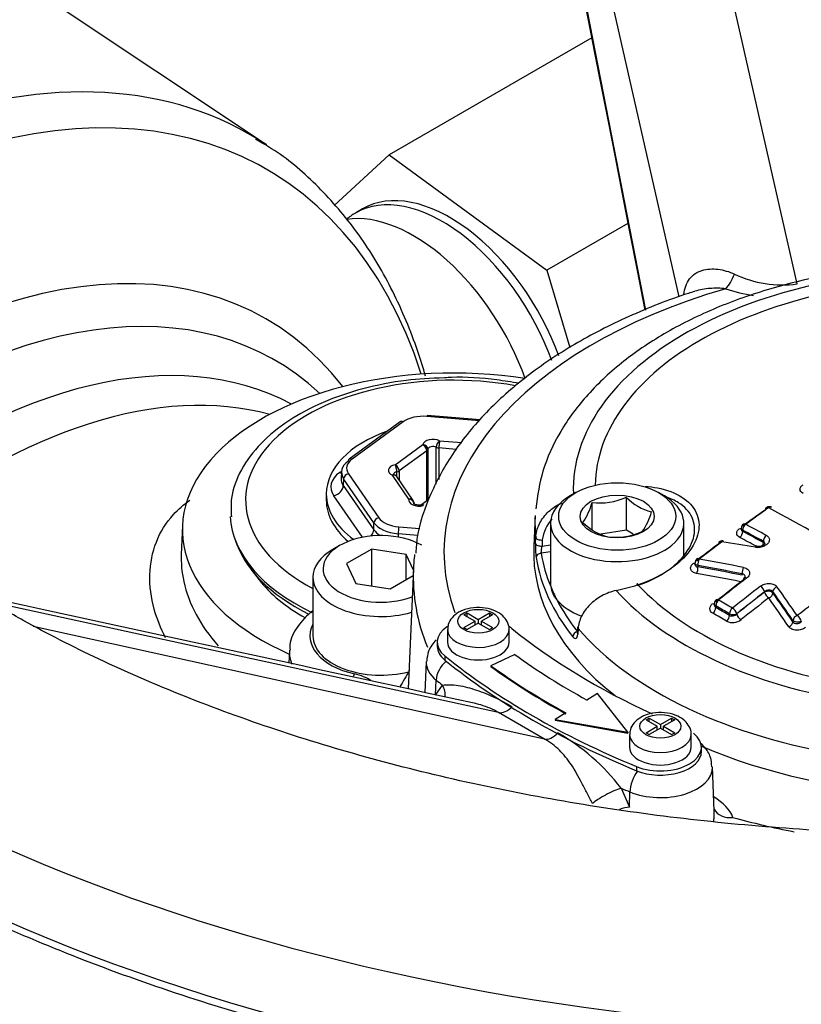
# Paper-space layout 'Sheet1' of a CAD drawing. Units: millimetres. Extents: x 0 to 210, y 0 to 297.
# Drawn here: x 170 to 176, y 48 to 56 of the extents above; entities that cross this region are included whole.
import ezdxf

# ---------------------------------------------------------------- set-up
doc = ezdxf.new("R2010")
doc.units = ezdxf.units.MM
doc.layers.add('Default', color=7, linetype='Continuous')
doc.layers.add('DV13_Default', color=7, linetype='Continuous')

# ---------------------------------------------------------------- blocks, each defined once
blk = doc.blocks.new('SE12')
at = {"layer": 'DV13_Default', "color": 7, "linetype": 'Continuous'}
for p, q in [((175.94, 53.5868), (174.1836, 61.3145)), ((174.982, 53.4812), (173.5051, 59.9796)), ((173.4698, 59.7091), (174.7078, 53.3745)), ((171.6299, 54.7175), (168.0786, 57.0837)), ((174.2711, 55.5845), (172.6258, 54.6345)), ((172.1811, 54.2233), (172.6258, 54.6345)), ((172.6258, 54.6345), (173.9073, 53.6985)), ((172.4111, 54.1968), (172.3522, 54.1627)), ((174.5654, 54.0785), (173.9073, 53.6985)), ((173.9073, 53.6985), (174.0937, 53.0697)), ((172.7148, 52.4662), (172.3015, 52.1643)), ((172.7394, 52.4665), (172.3261, 52.1647)), ((173.3608, 52.4748), (172.9329, 52.5109)), ((173.3668, 52.4821), (172.9364, 52.5184)), ((173.0365, 52.3128), (173.2158, 52.2976)), ((172.6751, 52.1174), (172.8996, 52.2814)), ((172.9322, 52.2324), (172.7078, 52.0685)), ((172.9322, 51.8242), (172.9322, 52.2324)), ((172.941, 52.2448), (172.941, 51.8365)), ((173.0095, 51.9613), (173.0095, 52.2605)), ((173.1711, 52.2431), (173.0305, 52.255)), ((173.0305, 52.255), (173.0305, 51.9992)), ((172.2254, 52.0565), (172.2401, 52.0673)), ((172.7078, 52.0685), (172.7078, 51.9942)), ((172.2397, 52.0616), (172.237, 52.0067)), ((172.2572, 52.004), (172.2546, 51.9497)), ((172.5034, 51.6464), (172.2572, 52.004)), ((172.2959, 52.0457), (172.5421, 51.6882)), ((172.7874, 51.8391), (172.6538, 52.0332)), ((172.8218, 51.8287), (172.6881, 52.0228)), ((172.689, 52.0215), (172.689, 52.0607)), ((172.2546, 51.9497), (172.5017, 51.5906)), ((172.1164, 51.8813), (172.1164, 51.8303)), ((172.4095, 51.5287), (172.1772, 51.8662)), ((172.9322, 51.8242), (172.888, 51.7919)), ((174.142, 51.8922), (174.0949, 51.865)), ((174.5526, 51.5871), (174.5526, 51.8535)), ((174.8609, 51.865), (174.8137, 51.8922)), ((172.8291, 51.7998), (172.8291, 51.805)), ((174.2738, 51.592), (174.2738, 51.8104)), ((173.8112, 51.7062), (173.8006, 51.4571)), ((170.9486, 51.6235), (170.9386, 51.3896)), ((172.5017, 51.5906), (172.5034, 51.6464)), ((172.7054, 51.6136), (172.8764, 51.5992)), ((173.9362, 51.6439), (173.9362, 51.154)), ((174.5526, 51.5871), (174.3459, 51.5552)), ((174.609, 51.5546), (174.5526, 51.5871)), ((175.0195, 51.3798), (175.0195, 51.6439)), ((175.4852, 51.6034), (175.4852, 51.5944)), ((175.4974, 51.5864), (175.4974, 51.5766)), ((172.6994, 51.557), (172.6986, 51.5308)), ((172.8589, 51.5435), (172.6994, 51.557)), ((173.8156, 51.4798), (173.8175, 51.5288)), ((173.8698, 51.5071), (173.868, 51.4582)), ((172.2282, 51.4637), (172.1692, 51.4297)), ((172.4849, 51.4334), (172.2808, 51.3155)), ((172.7637, 51.3902), (172.4849, 51.4334)), ((172.4849, 51.1345), (172.4849, 51.4334)), ((172.8403, 51.4891), (172.8509, 51.4882)), ((173.868, 51.4582), (173.9362, 51.4687)), ((175.665, 51.4861), (175.665, 51.4958)), ((172.823, 51.2625), (172.7637, 51.3902)), ((172.7637, 51.1861), (172.7637, 51.3902)), ((173.9362, 51.411), (173.8611, 51.3994)), ((171.5045, 51.2697), (171.5704, 51.1846)), ((172.2808, 51.3155), (172.3555, 51.1545)), ((172.8235, 51.2741), (172.7817, 50.297)), ((175.1091, 51.3209), (175.1091, 51.3101)), ((175.1335, 51.299), (175.1335, 51.2883)), ((172.0076, 51.2043), (172.0076, 50.7281)), ((172.6343, 51.1114), (172.8212, 51.2193)), ((175.4923, 51.221), (175.4923, 51.2316)), ((172.3555, 51.1545), (172.6343, 51.1114)), ((174.6416, 51.1519), (174.6375, 51.1506)), ((174.647, 51.1432), (174.6428, 51.1419)), ((175.6748, 51.0838), (175.6748, 51.0851)), ((175.7422, 51.0874), (175.7422, 51.0768)), ((173.5147, 50.1058), (169.3969, 51.0006)), ((175.2663, 50.9895), (175.2663, 50.9795)), ((175.2785, 50.9725), (175.2785, 50.9589)), ((173.2341, 50.8992), (173.2606, 50.9145)), ((173.2341, 50.8992), (173.324, 50.8473)), ((173.2606, 50.9145), (173.3505, 50.8626)), ((173.2606, 50.8839), (173.2606, 50.9145)), ((173.3505, 50.8626), (173.4404, 50.9145)), ((173.3505, 50.8626), (173.3505, 50.832)), ((173.4667, 50.8993), (173.3769, 50.8474)), ((173.4404, 50.9145), (173.4667, 50.8993)), ((173.4404, 50.9145), (173.4404, 50.8841)), ((175.3899, 50.8946), (175.3899, 50.9082)), ((175.4488, 50.9083), (175.4488, 50.9071)), ((173.8877, 49.8904), (169.7358, 50.8049)), ((173.2342, 50.7954), (173.324, 50.8473)), ((173.2342, 50.7954), (173.2605, 50.7802)), ((173.3503, 50.8321), (173.2605, 50.7802)), ((173.324, 50.8169), (173.324, 50.8473)), ((173.324, 50.821), (173.3276, 50.8189)), ((173.3503, 50.8321), (173.4403, 50.7801)), ((173.3769, 50.8208), (173.3733, 50.8188)), ((173.3769, 50.8168), (173.3769, 50.8474)), ((173.3769, 50.8474), (173.4668, 50.7955)), ((173.4403, 50.7801), (173.4668, 50.7955)), ((174.157, 50.8007), (174.1541, 50.754)), ((174.161, 50.7886), (174.1581, 50.7419)), ((175.9053, 50.8429), (175.9053, 50.8535)), ((175.9727, 50.8465), (175.9727, 50.8429)), ((173.1004, 50.7793), (173.1004, 50.6772)), ((173.6004, 50.6772), (173.6004, 50.7793)), ((173.0171, 50.6772), (173.0171, 50.6432)), ((171.8173, 50.6073), (171.8131, 50.5075)), ((173.0791, 50.5655), (173.0791, 50.5315)), ((173.6478, 50.5761), (173.4522, 50.4862)), ((172.9281, 50.518), (172.9174, 50.2676)), ((173.4522, 50.4862), (173.4522, 50.4794)), ((173.0039, 50.2461), (173.0606, 50.3277)), ((173.004, 50.2488), (173.0081, 50.3691)), ((174.319, 50.2598), (174.2329, 50.2074)), ((174.5639, 49.9458), (174.319, 50.2598)), ((173.8877, 49.8904), (173.5147, 50.1058)), ((174.0609, 50.1027), (173.9748, 50.0504)), ((173.9748, 50.0504), (173.9748, 50.0436)), ((173.9748, 50.0504), (174.5639, 49.9458)), ((173.9748, 50.0436), (174.5639, 49.939)), ((174.7123, 50.0458), (174.7388, 50.0611)), ((174.7123, 50.0458), (174.8022, 49.9938)), ((174.7124, 49.9419), (174.8022, 49.9938)), ((174.7388, 50.0611), (174.8288, 50.0091)), ((174.7388, 50.0304), (174.7388, 50.0611)), ((174.8022, 49.9634), (174.8022, 49.9938)), ((174.8288, 50.0091), (174.9186, 50.061)), ((174.8288, 50.0091), (174.8288, 49.9785)), ((174.9449, 50.0458), (174.8551, 49.9939)), ((174.8551, 49.9633), (174.8551, 49.9939)), ((174.8551, 49.9939), (174.945, 49.942)), ((174.9186, 50.061), (174.9449, 50.0458)), ((174.9186, 50.061), (174.9186, 50.0306)), ((174.5639, 49.9458), (174.5639, 49.939)), ((174.5787, 49.9258), (174.5787, 49.8238)), ((174.7124, 49.9419), (174.7387, 49.9267)), ((174.8286, 49.9786), (174.7387, 49.9267)), ((174.8022, 49.9675), (174.8058, 49.9655)), ((174.8286, 49.9786), (174.9185, 49.9267)), ((174.8551, 49.9674), (174.8515, 49.9654)), ((174.9185, 49.9267), (174.945, 49.942)), ((175.0786, 49.8238), (175.0786, 49.9258)), ((175.162, 49.7898), (175.162, 49.8238)), ((174.6351, 49.6671), (174.6351, 49.6331)), ((175.2662, 49.3038), (175.2508, 49.6645)), ((174.5095, 49.4912), (174.5782, 49.3372)), ((174.5782, 49.3372), (174.5812, 49.4609))]:
    blk.add_line(p, q, dxfattribs=at)
for centre, radius, start, end in [((1750.8048, 426.9951), 1617.3358, 193.097288, 193.34049), ((175.8192, 54.4767), 0.898, 244.3688, 277.73138), ((175.7831, 54.8037), 1.3262, 251.37579, 261.38373), ((172.6538, 51.9992), 0.0417, 34.54065, 67.13064), ((172.7874, 51.805), 0.0417, 0, 34.54065), ((174.3291, 52.3753), 0.5676, 264.40207, 293.18588), ((174.8661, 52.1609), 0.4391, 224.43179, 255.56821), ((172.9031, 51.7523), 0.0417, 85.16982, 104.31854), ((173.7847, 51.9396), 0.5058, 325.00074, 345.20708), ((175.7188, 51.7194), 0.059, 109.33493, 124.73764), ((175.7119, 51.7362), 0.041, 61.67096, 107.84583), ((175.7069, 51.767), 0.00114, 106.38753, 124.25342), ((175.7074, 51.7661), 0.0021, 72.09368, 110.27509), ((174.1908, 51.4643), 0.3238, 138.58571, 172.39935), ((174.2676, 51.8648), 0.5058, 325.00074, 345.20708), ((174.522, 51.9732), 0.4573, 225.06687, 254.93313), ((175.5232, 51.6055), 0.0374, 123.91175, 183.33281), ((174.4594, 52.0905), 0.5617, 264.24848, 293.33948), ((174.5085, 51.4461), 0.6937, 177.21306, 186.76454), ((171.9461, 51.6524), 1.9317, 352.47379, 354.22916), ((175.331, 51.4572), 0.0424, 110.24058, 127.80155), ((175.3328, 51.4597), 0.0411, 80.97848, 113.69352), ((175.3267, 51.4898), 0.00112, 112.34618, 126.1989), ((175.3276, 51.4877), 0.0034, 85.39974, 113.8276), ((175.6249, 51.5413), 0.0843, 261.43537, 295.65664), ((175.1467, 51.3232), 0.037, 125.34656, 183.60607), ((174.1329, 52.7552), 1.6919, 281.47095, 287.53921), ((175.3038, 50.9919), 0.0369, 125.96471, 183.66379), ((175.414, 50.9555), 0.00113, 244.3498, 307.75047), ((175.4192, 50.9661), 0.0649, 243.12175, 297.12115), ((175.4146, 50.9483), 0.1119, 244.20205, 307.90616), ((175.779, 48.5855), 3.5189, 148.08062, 150.66083), ((173.1686, 48.4729), 1.6837, 37.21357, 60.58697)]:
    blk.add_arc(centre, radius, start, end, dxfattribs=at)
for centre, major_axis, ratio, start_param, end_param in [((177.2145, 54.8401), (-10.6252, 0), 0.57735, 3.126894, 4.865892), ((177.2145, 54.8401), (10.6252, 0), 0.57735, 1.940892, 3.167996), ((167.8092, 48.4154), (-3.6866, -6.3854), 0.57735, 3.125709, 3.763754), ((168.0351, 48.285), (-3.598, -6.232), 0.57735, 2.66168, 3.801227), ((177.2145, 54.8401), (12.7072, 0), 0.57735, 3.120889, 6.283185), ((167.8092, 48.4154), (-3.6866, -6.3854), 0.57735, 3.104526, 3.125709), ((173.1194, 52.9699), (-0.7083, 1.2268), 0.57735, 4.415862, 6.283185), ((173.0605, 52.9359), (-0.7083, 1.2268), 0.57735, 4.412445, 6.283185), ((173.0605, 52.9359), (-0.7083, 1.2268), 0.57735, 0, 0.109524), ((172.8248, 52.7998), (0.7216, -1.2499), 0.57735, 1.262481, 2.914768), ((168.5573, 47.9835), (-3.0707, -5.3186), 0.57735, 2.909742, 4.131643), ((177.2145, 51.9197), (3.093, 0), 0.57735, 1.525988, 3.163364), ((175.3596, 53.7171), (-0.0647, -0.198), 0.402002, 0.682253, 1.448204), ((168.7589, 47.8672), (-2.9435, -5.0983), 0.57735, 3.009709, 4.123987), ((177.2145, 51.9398), (2.9148, 0), 0.57735, 1.540288, 3.134023), ((177.2145, 51.4085), (4.1425, 0), 0.57735, 2.035081, 3.347676), ((169.0711, 47.6869), (-2.8236, -4.8907), 0.57735, 3.162881, 4.115968), ((173.1488, 51.5922), (2.2009, 0), 0.57735, 1.302939, 4.06201), ((173.1488, 51.8303), (1.6874, 0), 0.57735, 1.267004, 3.969594), ((169.3317, 47.5364), (-2.7734, -4.8037), 0.57735, 3.292486, 4.119428), ((172.7394, 52.4325), (0.0246, -0.0336), 0.64053, 2.290769, 3.141593), ((172.9028, 52.3918), (0.2083, -0.0001), 0.577691, 1.426375, 2.472869), ((172.9329, 52.4769), (-0.0035, -0.0415), 0.118245, 3.141593, 3.762077), ((173.1488, 51.8813), (-1.0325, 0), 0.57735, 5.260961, 6.283185), ((172.9824, 52.2762), (-0.0833, 0), 0.57735, 4.005469, 6.175844), ((173.0365, 52.2788), (-0.0184, -0.0374), 0.53031, 3.890714, 5.46151), ((173.0365, 52.2788), (0.0035, 0.0415), 0.118245, 0.620484, 2.191281), ((172.8996, 52.2473), (0.041, -0.0076), 0.811797, 0.150369, 1.721165), ((172.8996, 52.2473), (0.0246, -0.0336), 0.64053, 0.719973, 2.290769), ((172.8996, 52.2473), (0.0417, 0), 0.57735, 5.614255, 6.175844), ((172.9824, 52.2422), (0.0417, 0), 0.57735, 0.863876, 3.034251), ((173.0365, 52.2788), (-0.0417, 0), 0.57735, 0.863876, 1.425465), ((172.4897, 52.0561), (0.2501, -0.0021), 0.577818, 2.477873, 3.524367), ((172.4897, 52.0901), (0.2085, 0), 0.576901, 2.473247, 3.519741), ((172.3261, 52.1307), (0.0246, -0.0336), 0.64053, 3.141593, 3.826659), ((172.3261, 52.1307), (0.0246, -0.0336), 0.64053, 2.290769, 3.141593), ((172.7029, 52.0721), (0.0833, 0), 0.57735, 1.911074, 4.081449), ((172.6751, 52.0834), (0.0246, -0.0336), 0.64053, 0.719973, 2.290769), ((172.6751, 52.0834), (0.0083, -0.0408), 0.272505, 0.92722, 2.498017), ((172.6751, 52.0834), (0.0417, 0), 0.57735, 5.052667, 5.614255), ((172.4872, 51.9372), (0.3336, -0.0001), 0.576901, 2.473247, 3.519741), ((172.2254, 52.1246), (-0.0491, 0.0673), 0.64053, -3.992416, -3.780012), ((172.4872, 52.0053), (0.2503, 0.004), 0.574922, 3.104257, 3.510588), ((172.2959, 52.0117), (-0.0343, -0.0236), 0.758775, 4.231073, 5.766963), ((172.6538, 51.9992), (-0.0162, -0.0384), 0.481655, 3.141593, 3.860821), ((172.6538, 51.9992), (-0.0343, -0.0236), 0.758775, 3.141593, 4.231073), ((172.7029, 52.0381), (0.0417, 0), 0.57735, 1.911074, 3.142496), ((172.1772, 51.9343), (-0.0686, -0.0472), 0.758775, 1.08948, 2.62537), ((173.1488, 51.8813), (-1.0325, 0), 0.57735, 0, 0.669743), ((173.1488, 51.8303), (-1.0325, 0), 0.57735, 0, 0.596241), ((172.8694, 51.8303), (0.0833, 0), 0.57735, 2.958272, 5.128646), ((172.7874, 51.805), (-0.0343, -0.0236), 0.758775, 3.141593, 4.231073), ((172.7874, 51.805), (0.0397, -0.0127), 0.802815, 0.252311, 1.823108), ((172.8996, 51.8391), (0.0417, 0), 0.57735, 5.614255, 6.175844), ((174.4779, 51.6439), (-0.5416, 0), 0.57735, 5.497787, 6.283185), ((174.4779, 51.6439), (-0.5416, 0), 0.57735, 0, 3.926991), ((172.7874, 51.805), (-0.0417, 0), 0.57735, 2.958272, 3.141593), ((172.9031, 51.7523), (0.0103, -0.0404), 0.330143, 2.483455, 3.143107), ((172.9031, 51.7523), (-0.0035, -0.0415), 0.118245, 3.141593, 3.762077), ((176.7871, 40.9791), (7.0318, 12.1795), 0.57735, 0.896776, 0.915449), ((176.7871, 40.9791), (7.0296, 12.1757), 0.57735, 0.89681, 0.91549), ((176.8148, 40.9631), (7.0522, 12.2148), 0.57735, 0.896776, 0.915449), ((175.7107, 51.736), (0.0236, -0.0333), 0.509602, 3.159504, 3.877173), ((175.7107, 51.736), (0.0236, -0.0333), 0.509602, 2.346436, 3.159504), ((175.711, 51.7362), (0.0117, -0.0391), 0.19398, 2.46493, 3.141209), ((175.7124, 51.7362), (-0.0191, -0.0361), 0.600101, 3.143187, 4.017252), ((176.1069, 40.0928), (-7.0143, 12.1491), 0.57735, -0.825274, -0.745173), ((173.1488, 51.7282), (1.8124, 0), 0.57735, 3.170643, 4.025155), ((172.5421, 51.6541), (-0.0343, -0.0236), 0.758775, 4.231073, 5.766963), ((172.7357, 51.7327), (-0.2084, -0.0001), 0.577458, 0.377829, 1.424323), ((177.2145, 51.6576), (3.4044, 0), 0.57735, 3.116897, 3.207205), ((172.4243, 51.5753), (-0.0686, -0.0472), 0.758775, 1.861512, 2.62537), ((172.7342, 51.6465), (-0.2501, -0.0029), 0.586073, 0.371209, 0.764169), ((172.7357, 51.6987), (-0.25, 0.0012), 0.573115, 0.380998, 1.427492), ((172.7054, 51.5796), (-0.0035, -0.0415), 0.118245, 3.762077, 5.297967), ((175.468, 51.6338), (-0.0245, 0.0337), 0.497575, 2.345014, 2.789938), ((175.5263, 51.603), (0.0191, 0.0361), 0.600165, 0.894403, 2.335194), ((175.8954, 39.9707), (-6.9781, 12.0864), 0.57735, -0.762048, -0.745058), ((175.5263, 51.6038), (0.024, -0.033), 0.497601, 2.339161, 3.142989), ((175.9206, 39.9852), (-6.9983, 12.1214), 0.57735, -0.762048, -0.745058), ((173.1488, 51.6942), (-1.8013, 0), 0.57735, 0.174585, 0.860738), ((172.5596, 51.2724), (0.4687, 0), 0.57735, 0.785398, 5.285311), ((173.8591, 51.5292), (-0.0416, 0.0016), 0.540001, 0.087618, 1.853118), ((175.468, 51.5596), (0.0195, 0.0368), 0.600184, 4.041899, 5.476768), ((175.87, 39.956), (-6.9515, 12.0403), 0.57735, -0.758597, -0.745023), ((175.8954, 39.9707), (-6.9721, 12.0761), 0.57735, -0.762029, -0.745023), ((175.6939, 51.5124), (0.0197, 0.0358), 0.590673, 0.903453, 2.344244), ((172.5596, 51.2043), (-0.5521, 0), 0.57735, 5.497787, 6.283185), ((177.2145, 51.4085), (3.415, 0), 0.57735, 3.116897, 3.774252), ((173.8572, 51.4802), (-0.0416, 0.0016), 0.540009, 0.088332, 1.853098), ((176.7871, 40.9791), (7.0318, 12.1795), 0.57735, 0.935237, 0.953704), ((176.7871, 40.9791), (7.0296, 12.1757), 0.57735, 0.935284, 0.953757), ((176.8148, 40.9631), (7.0522, 12.2148), 0.57735, 0.935237, 0.953704), ((175.3315, 51.4596), (0.0245, -0.0326), 0.484695, 3.155736, 3.862502), ((175.3315, 51.4596), (0.0245, -0.0326), 0.484695, 2.331765, 3.155736), ((175.3317, 51.4597), (0.0155, -0.0378), 0.253761, 2.427615, 3.141186), ((175.3333, 51.46), (-0.0059, -0.0404), 0.35736, 3.141307, 3.886896), ((176.5789, 39.8148), (-11.5174, 7.9797), 0.758095, -1.01193, -0.990853), ((175.6309, 51.5007), (0.0819, 0.012), 0.636738, 4.247369, 5.188019), ((175.6057, 51.4177), (-0.0066, -0.0403), 0.345783, 3.14725, 3.893306), ((175.6356, 51.4691), (0.0201, 0.0365), 0.590684, 4.915246, 5.485826), ((175.6797, 51.4288), (0.0182, -0.0365), 0.353077, 2.38719, 3.141422), ((177.2145, 51.2115), (4.3924, 0), 0.57735, 3.071557, 3.116897), ((173.8611, 51.3654), (-0.0411, -0.0066), 0.813069, 4.583657, 6.119547), ((177.2145, 51.5445), (-3.4092, 0), 0.57735, 0.091662, 0.431937), ((177.2145, 51.5774), (-3.3676, 0), 0.57735, 0.091662, 0.233105), ((175.1501, 51.3213), (0.025, -0.0323), 0.472479, 2.325145, 3.142426), ((175.1504, 51.3204), (0.007, 0.0402), 0.392398, 0.773067, 2.200634), ((176.3808, 39.6733), (-10.9773, 8.6426), 0.743308, -0.97235, -0.943956), ((177.2145, 51.4085), (3.415, 0), 0.57735, 4.067451, 6.283185), ((177.2145, 51.2115), (4.3924, 0), 0.57735, 3.116897, 3.370573), ((175.0918, 51.3513), (-0.0255, 0.033), 0.472443, 2.330996, 2.734992), ((175.1162, 51.2664), (0.0072, 0.041), 0.392448, 3.920562, 5.342195), ((176.3663, 39.6549), (-10.9455, 8.6176), 0.743308, -0.97235, -0.943956), ((176.3663, 39.6549), (-10.9353, 8.6095), 0.743308, -0.972285, -0.943864), ((175.5092, 51.2531), (0.008, 0.04), 0.376859, 0.782596, 2.210163), ((173.1488, 51.5922), (1.7291, 0), 0.57735, 3.562127, 3.944809), ((172.5596, 51.2043), (-0.5521, 0), 0.57735, 0, 2.038193), ((176.3516, 39.6362), (-10.9029, 8.5841), 0.743308, -0.972285, -0.943864), ((177.1277, 40.7824), (7.0373, 12.189), 0.57735, 0.949222, 0.972287), ((177.1277, 40.7824), (7.0366, 12.1877), 0.57735, 0.94924, 0.972308), ((177.1564, 40.7659), (7.0578, 12.2244), 0.57735, 0.949222, 0.972287), ((175.5334, 51.1667), (0.0249, -0.0324), 0.475459, 3.156629, 3.857464), ((175.5334, 51.1667), (0.0249, -0.0324), 0.475459, 2.292495, 3.156629), ((174.4779, 51.154), (0.5416, 0), 0.57735, 3.141593, 3.224058), ((174.4779, 51.154), (-0.5416, 0), 0.57735, 0.082466, 0.441133), ((177.2145, 51.5774), (-3.3676, 0), 0.57735, 0.233105, 0.290493), ((174.6503, 51.1109), (0.0128, -0.0397), 0.086854, 2.438567, 3.142344), ((174.6546, 51.1123), (0.013, -0.0396), 0.08975, 2.437095, 3.142649), ((177.2145, 51.9398), (-2.9148, 0), 0.57735, 0.493091, 2.124903), ((177.2693, 40.7007), (7.0578, 12.2244), 0.57735, 0.949221, 0.972287), ((175.646, 51.1018), (0.0249, -0.0324), 0.475459, 0.715872, 2.281187), ((175.7794, 51.0972), (-0.0333, -0.0237), 0.701961, 4.361468, 5.788913), ((175.3787, 40.2505), (-3.5463, 13.5134), 0.337869, -0.757423, -0.72903), ((177.2145, 51.9197), (-3.093, 0), 0.57735, 0.47879, 2.139204), ((175.3074, 50.99), (0.0254, -0.032), 0.460024, 2.284521, 3.141367), ((177.298, 40.6841), (7.0374, 12.1891), 0.57735, 0.949221, 0.972287), ((177.298, 40.6841), (7.0366, 12.1877), 0.57735, 0.949239, 0.972307), ((177.3271, 40.6673), (7.0158, 12.1517), 0.57735, 0.949239, 0.972307), ((175.7043, 51.0668), (-0.0417, 0), 0.57735, 3.56822, 5.497787), ((175.7043, 51.0668), (-0.0254, 0.033), 0.475447, 0.715865, 2.275319), ((175.7043, 51.0668), (-0.034, -0.0241), 0.701921, 1.225839, 2.64735), ((175.3146, 40.2337), (-3.5223, 13.4219), 0.337869, -0.757514, -0.729094), ((175.3468, 40.2421), (-3.5361, 13.4743), 0.337869, -0.757423, -0.72903), ((175.3468, 40.2421), (-3.5328, 13.4617), 0.337869, -0.757514, -0.729094), ((177.6108, 40.5035), (7.0523, 12.215), 0.57735, 0.935312, 0.953702), ((177.2145, 54.2702), (12.7316, 0), 0.57735, 3.610527, 5.823251), ((177.2145, 51.5774), (-3.3676, 0), 0.57735, 0.290493, 0.431937), ((174.4779, 51.154), (0.5416, 0), 0.57735, 3.582726, 4.149005), ((175.2491, 51.0224), (-0.0259, 0.0326), 0.460009, 2.290376, 2.708696), ((175.2491, 50.9418), (0.0206, 0.0362), 0.580734, 4.116961, 5.494831), ((175.3074, 50.9892), (0.0202, 0.0355), 0.58073, 0.969392, 2.353242), ((175.3359, 39.6477), (-6.9148, 11.9769), 0.57735, -0.790916, -0.779528), ((175.3359, 39.6477), (-6.9065, 11.9624), 0.57735, -0.790923, -0.779521), ((175.3594, 39.6612), (-6.9349, 12.0116), 0.57735, -0.790916, -0.779528), ((175.4188, 50.9249), (0.0206, 0.0353), 0.574156, 0.975088, 2.358938), ((175.4199, 50.925), (0.0254, -0.032), 0.460024, 0.707897, 2.273213), ((175.3121, 39.6339), (-6.886, 11.927), 0.57735, -0.790923, -0.779521), ((175.3604, 50.8776), (0.021, 0.036), 0.574152, 4.122664, 5.500534), ((175.4783, 50.8901), (-0.0259, 0.0326), 0.46001, 0.70789, 2.267343), ((175.9425, 50.8633), (-0.0337, -0.023), 0.68388, 4.374261, 5.801706), ((175.9438, 50.8632), (0.025, -0.0323), 0.47248, 0.71429, 2.245375), ((172.5596, 50.7281), (0.5759, 0), 0.57735, 2.852666, 4.333448), ((173.3504, 50.6772), (0.3333, 0), 0.57735, 2.418027, 3.761185), ((173.3504, 50.6772), (0.3333, 0), 0.57735, 0.619592, 0.731463), ((178.5063, 52.8005), (-5.9998, 0), 0.57735, 0.619592, 0.896691), ((174.1984, 50.7981), (0.0416, -0.0026), 0.595, 3.140276, 3.63538), ((177.2145, 51.6576), (3.4044, 0), 0.57735, 3.599579, 5.3016), ((175.8674, 50.8329), (-0.0344, -0.0235), 0.683821, 1.238642, 2.660153), ((172.5596, 50.7281), (0.5521, 0), 0.57735, 3.141593, 5.131876), ((173.3504, 50.7793), (-0.25, 0), 0.57735, 6.278499, 6.283185), ((173.3504, 50.7793), (-0.25, 0), 0.57735, 0, 3.138716), ((174.1563, 50.7294), (0.0326, 0.026), 0.741507, 1.036255, 2.572145), ((174.1955, 50.7514), (0.0416, -0.0026), 0.595008, 3.140249, 3.634624), ((173.3504, 50.6432), (0.3333, 0), 0.57735, 3.141593, 3.761185), ((173.3504, 50.6772), (-0.25, 0), 0.57735, 0, 3.141593), ((172.5596, 50.5967), (0.7425, 0), 0.57735, 3.108143, 3.375128), ((178.5063, 52.8005), (-6.6664, 0), 0.57735, 0.619592, 0.951204), ((178.5063, 52.8073), (-6.2081, 0), 0.57735, 0.671952, 0.811578), ((173.3503, 50.512), (0.4223, 0), 0.57735, 3.107819, 3.767597), ((173.1431, 50.4207), (-0.104, -0.1302), 0.661669, 4.429394, 5.556338), ((178.5063, 52.7665), (-6.6664, 0), 0.57735, 0.619592, 0.951204), ((178.5063, 52.8073), (-6.4581, 0), 0.57735, 0.671952, 0.811578), ((178.5063, 52.8005), (-6.4581, 0), 0.57735, 0.671952, 0.811578), ((172.3466, 50.2831), (-0.0373, -0.1624), 0.302052, 3.792161, 4.015554), ((172.2178, 50.2325), (-0.348, 0), 0.57735, 3.860367, 4.333448), ((178.6876, 52.74), (-7.0085, 0), 0.57735, 0.626004, 0.638692), ((172.9269, 50.2751), (-0.1221, 0.1135), 0.837798, 3.692632, 4.330279), ((174.8287, 49.9258), (-0.25, 0), 0.57735, 6.278499, 6.283185), ((174.8287, 49.9258), (-0.25, 0), 0.57735, 0, 3.138716), ((174.8287, 49.8238), (-0.3333, 0), 0.57735, 0.951204, 3.778029), ((174.8287, 49.8238), (-0.25, 0), 0.57735, 0, 3.141593), ((174.8287, 49.7898), (-0.3333, 0), 0.57735, 0.951204, 3.141593), ((174.8287, 49.6584), (-0.4223, 0), 0.57735, 0.944792, 3.169982), ((174.6788, 49.534), (-0.0642, -0.1538), 0.478394, 4.24793, 5.394933), ((174.4102, 49.4188), (-0.148, -0.0766), 0.16425, 3.895638, 5.718377), ((178.6876, 52.74), (-7.0085, 0), 0.57735, 0.932104, 0.944792), ((174.8287, 49.1774), (0.6038, 0), 0.57735, 0.219746, 0.772117), ((174.4806, 49.264), (-0.1551, -0.061), 0.274123, 3.929043, 4.506384), ((175.4179, 49.3895), (0.1554, 0.0601), 0.796862, 3.197862, 4.413359), ((177.2145, 51.4085), (-4.1425, 0), 0.57735, 1.122199, 1.251389)]:
    blk.add_ellipse(centre, major_axis=major_axis, ratio=ratio, start_param=start_param, end_param=end_param, dxfattribs=at)
for centre, major_axis in [((174.4779, 51.6983), (0.475, 0)), ((174.4779, 51.6983), (-0.3009, 0)), ((173.3504, 50.8473), (0.1667, 0)), ((174.8287, 49.9939), (0.1667, 0))]:
    blk.add_ellipse(centre, major_axis=major_axis, ratio=0.57735, dxfattribs=at)
for points, knots in [([(189.9111, 55.0361), (189.9111, 55.0816), (189.911, 55.312), (189.8376, 55.7717), (189.6876, 56.3656), (189.4582, 56.9547), (189.1582, 57.5285), (188.7863, 58.0867), (188.344, 58.6257), (187.8333, 59.1422), (187.257, 59.6324), (186.6191, 60.093), (185.924, 60.5208), (185.1768, 60.9131), (184.3827, 61.2677), (183.5471, 61.5828), (182.6749, 61.8572), (181.7716, 62.0895), (180.8424, 62.2789), (179.8926, 62.4245), (178.9276, 62.5257), (177.953, 62.5822), (176.9743, 62.5936), (175.9969, 62.5601), (175.0266, 62.4816), (174.0686, 62.3586), (173.1286, 62.1915), (172.2118, 61.9811), (171.3233, 61.7281), (170.4682, 61.4336), (169.6514, 61.0986), (168.8779, 60.7244), (168.1524, 60.3123), (167.4796, 59.864), (166.8644, 59.3814), (166.3117, 58.8671), (165.8263, 58.3243), (165.4122, 57.7569), (165.0733, 57.1701), (164.8107, 56.5674), (164.6301, 55.9607), (164.5307, 55.4191), (164.5221, 55.1164), (164.5192, 54.987)], [0, 0, 0, 0, 0.004817, 0.028499, 0.052211, 0.07608, 0.100205, 0.124646, 0.149409, 0.174463, 0.199745, 0.225183, 0.250709, 0.276273, 0.30183, 0.327361, 0.35286, 0.378323, 0.403755, 0.429159, 0.454543, 0.479912, 0.505274, 0.530638, 0.556008, 0.581393, 0.606799, 0.632235, 0.657708, 0.683224, 0.708789, 0.734403, 0.760065, 0.785762, 0.811464, 0.83712, 0.862665, 0.888018, 0.913097, 0.937839, 0.962223, 0.986282, 1, 1, 1, 1]), ([(172.9224, 52.838), (172.9027, 52.9059), (172.8271, 53.1448), (172.6659, 53.5321), (172.4093, 53.9659), (172.1043, 54.3348), (171.8047, 54.6082), (171.6164, 54.7194), (171.5404, 54.7635)], [0, 0, 0, 0, 0.080425, 0.287828, 0.49338, 0.696302, 0.896333, 1, 1, 1, 1]), ([(177.3951, 53.7506), (177.3213, 53.7528), (177.1005, 53.7586), (176.6844, 53.7371), (176.1929, 53.6681), (175.718, 53.5541), (175.2758, 53.3978), (174.8741, 53.2006), (174.5226, 52.9652), (174.2303, 52.6942), (174.0095, 52.3958), (173.8617, 52.0745), (173.8318, 51.873), (173.8167, 51.7592)], [0, 0, 0, 0, 0.038428, 0.134912, 0.231559, 0.328427, 0.425655, 0.523356, 0.621557, 0.719957, 0.817564, 0.912998, 1, 1, 1, 1]), ([(175.0181, 53.5009), (175.0214, 53.5253), (175.0267, 53.5482), (175.0422, 53.5909), (175.0526, 53.6107), (175.078, 53.6446), (175.0929, 53.6587), (175.1187, 53.6762), (175.1279, 53.6813), (175.1466, 53.6901), (175.1563, 53.6937), (175.1862, 53.7028), (175.2071, 53.7064), (175.2509, 53.7092), (175.2737, 53.7083), (175.3414, 53.7), (175.3866, 53.6873), (175.4307, 53.667)], [0, 0, 0, 0, 0.125, 0.125, 0.25, 0.25, 0.375, 0.375, 0.4375, 0.4375, 0.5, 0.5, 0.625, 0.625, 0.75, 0.75, 1, 1, 1, 1]), ([(175.1092, 53.5264), (175.0897, 53.5205), (174.9109, 53.4658), (174.5617, 53.3254), (174.124, 53.102), (173.7341, 52.8397), (173.4055, 52.5471), (173.1419, 52.2266), (172.9571, 51.8888), (172.8565, 51.6021), (172.8459, 51.4486), (172.8429, 51.4013)], [0, 0, 0, 0, 0.01395, 0.148353, 0.283129, 0.418234, 0.553481, 0.688291, 0.821795, 0.953093, 1, 1, 1, 1]), ([(175.3596, 53.547), (175.3167, 53.5524), (175.2739, 53.5531), (175.2104, 53.5483), (175.1893, 53.5456), (175.1482, 53.5382), (175.1281, 53.5334), (175.1084, 53.5273), (175.1082, 53.5272), (175.1079, 53.5271)], [0, 0, 0, 0, 0.498261, 0.498261, 0.747391, 0.747391, 0.996522, 0.996522, 1, 1, 1, 1]), ([(187.3419, 53.1509), (187.2808, 53.0468), (187.1484, 52.8247), (186.8365, 52.4378), (186.4348, 52.0247), (185.9655, 51.6249), (185.4368, 51.2451), (184.8496, 50.8872), (184.2079, 50.5546), (183.5157, 50.2504), (182.7775, 49.9774), (181.9985, 49.7382), (181.1842, 49.535), (180.3404, 49.3697), (179.4733, 49.244), (178.5894, 49.159), (177.695, 49.1155), (176.797, 49.1141), (175.9019, 49.1546), (175.0164, 49.2368), (174.1472, 49.3598), (173.3008, 49.5226), (172.4832, 49.7237), (171.7011, 49.9607), (170.9581, 50.2326), (170.2799, 50.5271), (169.785, 50.7798), (169.5496, 50.9135), (169.4861, 50.9498)], [0, 0, 0, 0, 0.02703, 0.068068, 0.10847, 0.148519, 0.188404, 0.228243, 0.268089, 0.307986, 0.347954, 0.388002, 0.428126, 0.468319, 0.508569, 0.548862, 0.589186, 0.629525, 0.669866, 0.710188, 0.750477, 0.790719, 0.830898, 0.871001, 0.911017, 0.950937, 0.988668, 1, 1, 1, 1]), ([(173.076, 52.8237), (172.9615, 52.8193), (172.7494, 52.8095), (172.4063, 52.7407), (172.0837, 52.6306), (171.8018, 52.4805), (171.5749, 52.2955), (171.4178, 52.0837), (171.337, 51.8725), (171.3426, 51.7502), (171.3461, 51.6947)], [0, 0, 0, 0, 0.112867, 0.246206, 0.379943, 0.514315, 0.649394, 0.784262, 0.916431, 1, 1, 1, 1]), ([(173.6796, 52.7796), (173.6209, 52.7902), (173.441, 52.8174), (173.2297, 52.835), (173.0965, 52.8252), (173.076, 52.8237)], [0, 0, 0, 0, 0.302182, 0.90773, 1, 1, 1, 1]), ([(172.67, 52.0376), (172.667, 52.0391), (172.6618, 52.0417), (172.6599, 52.0438), (172.6598, 52.044), (172.6598, 52.0439)], [0, 0, 0, 0, 0.442051, 0.908434, 1, 1, 1, 1]), ([(174.7044, 51.9428), (174.7392, 51.9406), (174.7729, 51.9363), (174.881, 51.9156), (174.949, 51.89), (175.0563, 51.8213), (175.0967, 51.7774), (175.1425, 51.6793), (175.1483, 51.6243), (175.1248, 51.512), (175.096, 51.4551), (174.9625, 51.2916), (174.8158, 51.1988), (174.647, 51.1432)], [0, 0, 0, 0, 0.066233, 0.066233, 0.221861, 0.221861, 0.377489, 0.377489, 0.533117, 0.533117, 0.688744, 0.688744, 1, 1, 1, 1]), ([(175.9873, 51.8854), (175.9718, 51.8937), (175.963, 51.906), (175.963, 51.9255), (175.9652, 51.9322), (175.9735, 51.9448), (175.9796, 51.9507), (175.9873, 51.9559)], [0, 0, 0, 0, 0.5, 0.5, 0.75, 0.75, 1, 1, 1, 1]), ([(170.8117, 50.7131), (170.772, 50.7892), (170.7411, 50.8668), (170.6933, 51.0406), (170.6815, 51.1348), (170.6868, 51.3178), (170.7044, 51.4076), (170.7687, 51.5723), (170.8149, 51.6473), (170.914, 51.7564), (170.9588, 51.7955), (171.0086, 51.8299)], [0, 0, 0, 0, 0.183378, 0.183378, 0.407495, 0.407495, 0.631613, 0.631613, 0.85573, 0.85573, 1, 1, 1, 1]), ([(174.6436, 51.1367), (174.8012, 51.1904), (174.9383, 51.2787), (175.0633, 51.4335), (175.0904, 51.4873), (175.1125, 51.593), (175.107, 51.6447), (175.0642, 51.7366), (175.0264, 51.7775), (174.9456, 51.8285), (174.9102, 51.8447), (174.8712, 51.8573)], [0, 0, 0, 0, 0.356729, 0.356729, 0.535093, 0.535093, 0.713457, 0.713457, 0.891821, 0.891821, 1, 1, 1, 1]), ([(172.8928, 51.7926), (172.8874, 51.7915), (172.8778, 51.7897), (172.8602, 51.7898), (172.8449, 51.7925), (172.8336, 51.7967), (172.8273, 51.8008), (172.8262, 51.8022), (172.8262, 51.8022)], [0, 0, 0, 0, 0.176721, 0.359159, 0.5448, 0.701335, 0.845244, 1, 1, 1, 1]), ([(173.8175, 51.5288), (173.8182, 51.5462), (173.8208, 51.5639), (173.8296, 51.5987), (173.8358, 51.6158), (173.8518, 51.6496), (173.8616, 51.6662), (173.8839, 51.6976), (173.8966, 51.7126), (173.9248, 51.741), (173.9403, 51.7543), (173.973, 51.7783), (173.9903, 51.7892), (174.0148, 51.8021), (174.021, 51.8052), (174.0273, 51.8081)], [0, 0, 0, 0, 0.157851, 0.157851, 0.315701, 0.315701, 0.473552, 0.473552, 0.631402, 0.631402, 0.789253, 0.789253, 0.947103, 0.947103, 1, 1, 1, 1]), ([(175.4732, 51.5276), (175.4576, 51.5358), (175.4488, 51.5486), (175.4488, 51.5691), (175.451, 51.5762), (175.4594, 51.5896), (175.4654, 51.5959), (175.4732, 51.6016)], [0, 0, 0, 0, 0.5, 0.5, 0.75, 0.75, 1, 1, 1, 1]), ([(175.4974, 51.5864), (175.4897, 51.5908), (175.4852, 51.5971), (175.4852, 51.6034), (175.4852, 51.6034), (175.4852, 51.6034)], [0, 0, 0, 0, 0.999327, 0.999327, 1, 1, 1, 1]), ([(175.4852, 51.5948), (175.4852, 51.5947), (175.4852, 51.5946), (175.4852, 51.5871), (175.4896, 51.5804), (175.4974, 51.5766)], [0, 0, 0, 0, 0.010439, 0.010439, 1, 1, 1, 1]), ([(175.6895, 51.5437), (175.6939, 51.5413), (175.6978, 51.5385), (175.7043, 51.5324), (175.7071, 51.529), (175.7132, 51.5183), (175.7146, 51.5103), (175.7118, 51.4943), (175.7077, 51.4863), (175.6945, 51.4715), (175.6857, 51.4651), (175.6752, 51.4598)], [0, 0, 0, 0, 0.125, 0.125, 0.25, 0.25, 0.5, 0.5, 0.75, 0.75, 1, 1, 1, 1]), ([(175.6775, 51.4784), (175.6774, 51.4784), (175.6772, 51.4784), (175.6763, 51.476), (175.6705, 51.4704), (175.6646, 51.4672), (175.6613, 51.4654)], [0, 0, 0, 0, 0.052753, 0.408873, 0.720025, 1, 1, 1, 1]), ([(170.9388, 51.3957), (170.9357, 51.3223), (170.9424, 51.2467), (170.9991, 50.9895), (171.0934, 50.8095), (171.2383, 50.6483)], [0, 0, 0, 0, 0.2989066, 0.2989066, 1, 1, 1, 1]), ([(175.1225, 51.2352), (175.1102, 51.2374), (175.0994, 51.2416), (175.083, 51.2535), (175.0774, 51.261), (175.0727, 51.2777), (175.0736, 51.2867), (175.0796, 51.2998), (175.0824, 51.3042), (175.0893, 51.3124), (175.0934, 51.3163), (175.0981, 51.3199)], [0, 0, 0, 0, 0.25, 0.25, 0.5, 0.5, 0.75, 0.75, 0.875, 0.875, 1, 1, 1, 1]), ([(175.1091, 51.3108), (175.109, 51.3089), (175.1092, 51.3069), (175.1107, 51.3005), (175.1136, 51.2965), (175.1219, 51.2907), (175.1273, 51.2889), (175.1335, 51.2883)], [0, 0, 0, 0, 0.166446, 0.166446, 0.583223, 0.583223, 1, 1, 1, 1]), ([(175.1335, 51.299), (175.1212, 51.3022), (175.1121, 51.3089), (175.1093, 51.318), (175.1091, 51.3194), (175.1091, 51.3209)], [0, 0, 0, 0, 0.842628, 0.842628, 1, 1, 1, 1]), ([(175.5043, 51.2836), (175.5104, 51.2824), (175.5161, 51.2807), (175.5265, 51.2762), (175.5313, 51.2735), (175.5436, 51.2642), (175.5491, 51.2565), (175.5538, 51.2394), (175.5529, 51.2302), (175.545, 51.2127), (175.538, 51.2042), (175.5285, 51.197)], [0, 0, 0, 0, 0.125, 0.125, 0.25, 0.25, 0.5, 0.5, 0.75, 0.75, 1, 1, 1, 1]), ([(175.5167, 51.2081), (175.5167, 51.2098), (175.5166, 51.2114), (175.5151, 51.2179), (175.5123, 51.2221), (175.504, 51.2286), (175.4985, 51.2308), (175.4923, 51.2316)], [0, 0, 0, 0, 0.144583, 0.144583, 0.572292, 0.572292, 1, 1, 1, 1]), ([(175.5167, 51.2085), (175.5167, 51.2084), (175.5164, 51.2074), (175.5139, 51.2032), (175.5096, 51.2002), (175.5081, 51.1991)], [0, 0, 0, 0, 0.35726, 0.8013, 1, 1, 1, 1]), ([(175.6414, 51.1318), (175.6461, 51.1355), (175.6513, 51.1387), (175.6625, 51.1443), (175.6687, 51.1468), (175.6875, 51.1525), (175.7011, 51.1543), (175.7274, 51.1535), (175.74, 51.1508), (175.7611, 51.1416), (175.7697, 51.1351), (175.7752, 51.1272)], [0, 0, 0, 0, 0.125, 0.125, 0.25, 0.25, 0.5, 0.5, 0.75, 0.75, 1, 1, 1, 1]), ([(174.4694, 51.097), (174.4495, 51.0926), (174.4296, 51.0866), (174.391, 51.072), (174.3724, 51.0635), (174.3362, 51.0439), (174.3186, 51.0327), (174.2859, 51.0084), (174.2706, 50.9954), (174.2424, 50.9673), (174.2294, 50.9523), (174.2068, 50.9214), (174.197, 50.9054), (174.1807, 50.8724), (174.1742, 50.8556), (174.1649, 50.8221), (174.162, 50.8054), (174.161, 50.7886)], [0, 0, 0, 0, 0.125, 0.125, 0.25, 0.25, 0.375, 0.375, 0.5, 0.5, 0.625, 0.625, 0.75, 0.75, 0.875, 0.875, 1, 1, 1, 1]), ([(175.7422, 51.0874), (175.7394, 51.0918), (175.735, 51.0953), (175.7242, 51.0998), (175.7177, 51.1009), (175.6978, 51.0999), (175.6841, 51.0939), (175.6748, 51.0851)], [0, 0, 0, 0, 0.25, 0.25, 0.5, 0.5, 1, 1, 1, 1]), ([(168.2421, 49.0016), (168.3779, 48.9248), (168.7136, 48.7364), (169.361, 48.4181), (170.1516, 48.0865), (170.9905, 47.7885), (171.8643, 47.5298), (172.7701, 47.3108), (173.702, 47.1329), (174.6546, 46.9972), (175.6222, 46.9045), (176.5992, 46.8551), (177.5798, 46.8496), (178.5583, 46.8877), (179.5289, 46.9695), (180.4858, 47.0943), (181.4234, 47.2614), (182.3362, 47.47), (183.2189, 47.7188), (184.0662, 48.0065), (184.8731, 48.3313), (185.635, 48.6916), (186.3469, 49.0851), (187.006, 49.5105), (187.603, 49.9617), (188.1526, 50.449), (188.4369, 50.7611), (188.603, 50.9459)], [0, 0, 0, 0, 0.021485, 0.062284, 0.103083, 0.143874, 0.184657, 0.225432, 0.2662, 0.306963, 0.347721, 0.388476, 0.42923, 0.469984, 0.51074, 0.551499, 0.592262, 0.633032, 0.67381, 0.714597, 0.755394, 0.796203, 0.837022, 0.87785, 0.918684, 0.959514, 1, 1, 1, 1]), ([(173.5989, 50.7786), (173.5995, 50.7816), (173.6033, 50.8031), (173.5866, 50.8468), (173.5495, 50.8954), (173.4894, 50.9343), (173.4071, 50.9585), (173.3112, 50.9611), (173.2356, 50.9427), (173.2017, 50.9252), (173.1909, 50.9195)], [0, 0, 0, 0, 0.018091, 0.14608, 0.269461, 0.411027, 0.579104, 0.755165, 0.932571, 1, 1, 1, 1]), ([(175.2549, 50.9116), (175.2392, 50.9206), (175.2304, 50.9345), (175.2306, 50.9567), (175.2328, 50.9643), (175.2411, 50.9789), (175.2472, 50.9858), (175.2549, 50.9919)], [0, 0, 0, 0, 0.5, 0.5, 0.75, 0.75, 1, 1, 1, 1]), ([(175.2785, 50.9725), (175.2707, 50.977), (175.2663, 50.9832), (175.2663, 50.9895), (175.2663, 50.9895), (175.2663, 50.9896)], [0, 0, 0, 0, 0.999201, 0.999201, 1, 1, 1, 1]), ([(172.005, 50.9295), (171.9995, 50.9254), (171.9469, 50.8845), (171.8695, 50.7967), (171.8135, 50.6788), (171.8214, 50.6214), (171.8227, 50.6121)], [0, 0, 0, 0, 0.051631, 0.506978, 0.931414, 1, 1, 1, 1]), ([(173.1909, 50.9195), (173.1695, 50.9051), (173.1361, 50.8808), (173.1041, 50.8277), (173.1032, 50.7953), (173.103, 50.7804)], [0, 0, 0, 0, 0.39871, 0.764254, 1, 1, 1, 1]), ([(175.3899, 50.8946), (175.3979, 50.8898), (175.4092, 50.8887), (175.4309, 50.8936), (175.4413, 50.8995), (175.4488, 50.9071)], [0, 0, 0, 0, 0.5, 0.5, 1, 1, 1, 1]), ([(176.0058, 50.796), (175.9963, 50.7887), (175.9847, 50.7829), (175.9594, 50.7755), (175.9457, 50.7738), (175.9192, 50.7751), (175.9066, 50.7781), (175.8908, 50.7855), (175.8859, 50.7885), (175.8776, 50.7952), (175.8742, 50.7989), (175.8714, 50.803)], [0, 0, 0, 0, 0.25, 0.25, 0.5, 0.5, 0.75, 0.75, 0.875, 0.875, 1, 1, 1, 1]), ([(175.9727, 50.8465), (175.9632, 50.841), (175.9491, 50.8384), (175.9227, 50.8412), (175.9109, 50.8464), (175.9053, 50.8535)], [0, 0, 0, 0, 0.5, 0.5, 1, 1, 1, 1]), ([(175.9053, 50.8429), (175.9081, 50.8382), (175.9125, 50.8344), (175.9232, 50.8292), (175.9296, 50.8279), (175.9498, 50.8281), (175.9635, 50.834), (175.9727, 50.8429)], [0, 0, 0, 0, 0.25, 0.25, 0.5, 0.5, 1, 1, 1, 1]), ([(174.1185, 50.7205), (174.1276, 50.7091), (174.1371, 50.7048), (174.1482, 50.7105), (174.1513, 50.7144), (174.156, 50.7258), (174.1575, 50.7332), (174.1581, 50.7419)], [0, 0, 0, 0, 0.5, 0.5, 0.75, 0.75, 1, 1, 1, 1]), ([(173.0077, 50.6955), (172.9813, 50.6686), (172.942, 50.6131), (172.9346, 50.5522), (172.9314, 50.5216)], [0, 0, 0, 0, 0.5708818, 1, 1, 1, 1]), ([(173.0606, 50.3277), (173.0773, 50.3311), (173.0974, 50.3324), (173.1408, 50.3314), (173.1642, 50.329), (173.2359, 50.3178), (173.2864, 50.3046), (173.3863, 50.2713), (173.436, 50.2512), (173.533, 50.2057), (173.5803, 50.1805), (173.6257, 50.1531)], [0, 0, 0, 0, 0.125, 0.125, 0.25, 0.25, 0.5, 0.5, 0.75, 0.75, 1, 1, 1, 1]), ([(173.5147, 50.1058), (173.471, 50.1313), (173.4221, 50.1521), (173.3485, 50.174), (173.3254, 50.1796), (173.3021, 50.184)], [0, 0, 0, 0, 0.690748, 0.690748, 1, 1, 1, 1]), ([(173.5147, 50.1058), (173.5307, 50.1022), (173.5495, 50.1046), (173.588, 50.121), (173.6077, 50.135), (173.6257, 50.1531)], [0, 0, 0, 0, 0.5, 0.5, 1, 1, 1, 1]), ([(174.6691, 50.066), (174.6477, 50.0517), (174.6143, 50.0274), (174.5823, 49.9743), (174.5814, 49.9419), (174.5813, 49.927)], [0, 0, 0, 0, 0.39871, 0.764254, 1, 1, 1, 1]), ([(175.0771, 49.9251), (175.0777, 49.9282), (175.0815, 49.9496), (175.0648, 49.9934), (175.0277, 50.0419), (174.9676, 50.0809), (174.8853, 50.1051), (174.7894, 50.1076), (174.7138, 50.0893), (174.68, 50.0718), (174.6691, 50.066)], [0, 0, 0, 0, 0.018091, 0.14608, 0.269461, 0.411027, 0.579104, 0.755165, 0.932571, 1, 1, 1, 1]), ([(173.8877, 49.8904), (173.9031, 49.8872), (173.9212, 49.8899), (173.9586, 49.907), (173.9779, 49.9213), (173.9955, 49.9396)], [0, 0, 0, 0, 0.5, 0.5, 1, 1, 1, 1]), ([(174.2785, 49.3671), (174.2707, 49.3804), (174.2631, 49.394), (174.2481, 49.4217), (174.2407, 49.4358), (174.2189, 49.4779), (174.205, 49.5054), (174.177, 49.5593), (174.1629, 49.5856), (174.1348, 49.6351), (174.1205, 49.6584), (174.0762, 49.725), (174.0442, 49.7648), (173.9906, 49.8169), (173.9718, 49.8331), (173.9317, 49.8634), (173.9104, 49.8775), (173.8877, 49.8904)], [0, 0, 0, 0, 0.0625, 0.0625, 0.125, 0.125, 0.25, 0.25, 0.375, 0.375, 0.5, 0.5, 0.75, 0.75, 0.875, 0.875, 1, 1, 1, 1]), ([(175.2455, 49.6659), (175.2441, 49.6939), (175.2404, 49.7496), (175.2008, 49.8113), (175.1691, 49.8443), (175.1607, 49.8523)], [0, 0, 0, 0, 0.362639, 0.836698, 1, 1, 1, 1]), ([(175.2617, 49.2218), (175.2618, 49.2225), (175.2619, 49.2231), (175.2633, 49.2351), (175.2643, 49.2461), (175.2663, 49.2737), (175.2668, 49.2899), (175.2662, 49.3047)], [0, 0, 0, 0, 0.022025, 0.022025, 0.403855, 0.403855, 1, 1, 1, 1]), ([(175.2627, 49.3285), (175.2628, 49.3284), (175.263, 49.3276), (175.2665, 49.3198), (175.266, 49.3053), (175.266, 49.3042)], [0, 0, 0, 0, 0.20935, 0.947772, 1, 1, 1, 1])]:
    blk.add_open_spline(points, degree=3, knots=knots, dxfattribs=at)
for points in [[(173.4666, 59.7004), (173.6095, 58.9694), (174.0217, 56.8602), (174.7033, 53.3728)], [(175.6772, 51.4766), (175.6774, 51.4844), (175.673, 51.4916), (175.665, 51.4958)], [(173.3027, 50.1839), (171.9448, 50.4788), (170.6077, 50.7693), (169.2914, 51.0553)], [(175.2663, 50.9795), (175.2663, 50.971), (175.2706, 50.9633), (175.2785, 50.9589)]]:
    blk.add_open_spline(points, degree=3, dxfattribs=at)

psp = doc.layouts.new('Sheet1')

# ---------------------------------------------------------------- block references
at = {"layer": 'Default'}
psp.add_blockref('SE12', (0, 0), dxfattribs=at)

doc.saveas('drawing.dxf')
